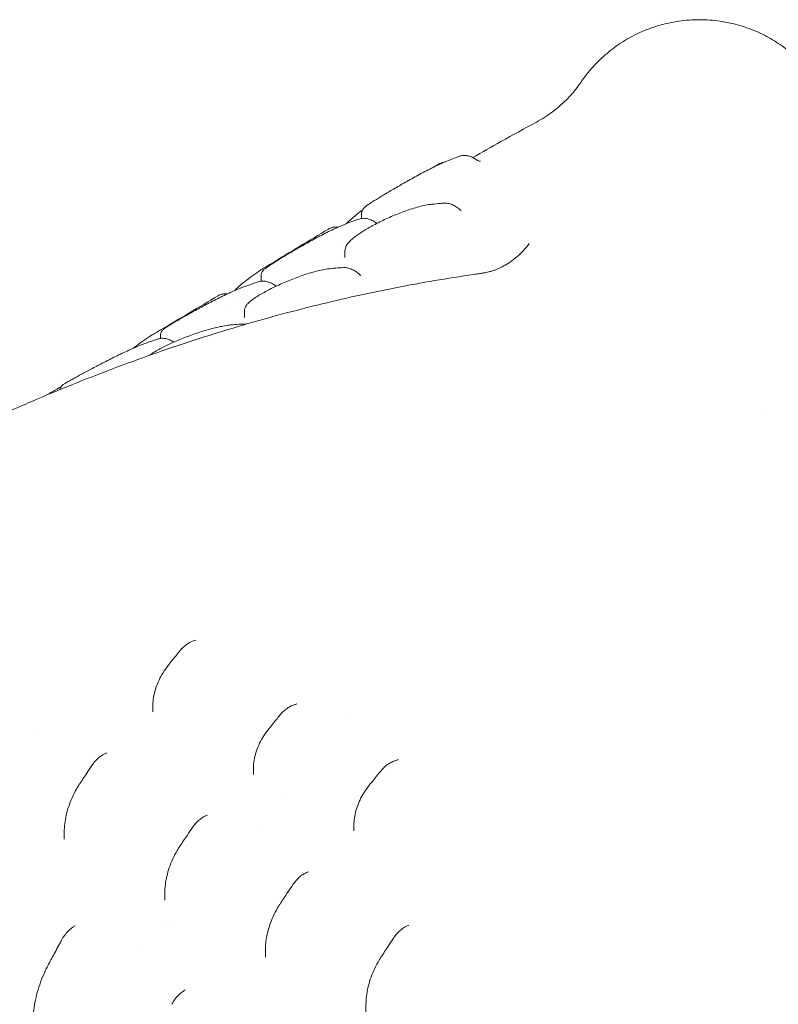
# Model space of a CAD drawing. Extents: x 73185 to 101977, y -43 to 15281.
# Drawn here: x 76706 to 77266, y 11585 to 12311 of the extents above; entities that cross this region are included whole.
import ezdxf

# ---------------------------------------------------------------- set-up
doc = ezdxf.new("R2010")
doc.units = 0
doc.layers.get('0').update_dxf_attribs({"linetype": 'CONTINUOUS'})

# ---------------------------------------------------------------- blocks, each defined once
blk = doc.blocks.new('A$C2EDA1FA0')
at = {"color": 0, "linetype": 'Continuous', "lineweight": 0, "extrusion": (-5.55112e-17, 0.816497, 0.57735)}
for p, q in [((40889.39, 9055.94), (40889.39, 9052.09)), ((40889.39, 9051.67), (40889.39, 9051.67)), ((40873.48, 9033.48), (40873.48, 9033.48)), ((40877.09, 9028.06), (40877.09, 9023.76)), ((40815.14, 9009.93), (40815.14, 9005.79)), ((40815.14, 9005.39), (40815.14, 9005.39)), ((40802.85, 8983.57), (40802.85, 8979.68)), ((40740.89, 8965.93), (40740.89, 8963.57)), ((40740.89, 8963.29), (40740.89, 8963.29)), ((40735.2, 8691.92), (40735.2, 8688.09)), ((40647.34, 8675.45), (40647.34, 8675.45)), ((40809.45, 8645.64), (40809.45, 8641.74)), ((40883.69, 8604.51), (40883.69, 8600.26)), ((40669.88, 8599.54), (40669.88, 8594.11)), ((40744.12, 8554.63), (40744.12, 8549.21)), ((40818.37, 8512.72), (40818.37, 8507.05)), ((40892.61, 8472.37), (40892.61, 8466.6))]:
    blk.add_line(p, q, dxfattribs=at)
at = {"color": 0, "linetype": 'Continuous', "lineweight": 0}
for centre, major_axis, ratio, start_param, end_param in [((40971.3, 9091.37), (2.89, 4.08), 0.508055, -0.000705, 0.000087), ((40941.84, 9057.62), (-0.52, 4.97), 0.790819, -0.000123, 0.000585), ((40879.88, 9043.6), (-1.78, 4.65), 0.000002, 0, 0.000011), ((40897.03, 9044.91), (2.92, 4.06), 0.501728, -0.000625, 0.000072), ((40884.37, 9007.13), (3.39, 3.67), 0.387251, -0.0003, 0.000083), ((40822.75, 8998.48), (2.96, 4.03), 0.493323, -0.00069, 0.000077), ((40731.4, 8955.26), (-1.71, 4.7), 0.812311, -0.000454, 0.00016), ((40925.02, 8525.51), (-2.01, 4.58), 0.641815, -0.000367, 0.000021)]:
    blk.add_ellipse(centre, major_axis=major_axis, ratio=ratio, start_param=start_param, end_param=end_param, dxfattribs=at)
at = {"color": 0, "linetype": 'Continuous', "lineweight": 0, "extrusion": (1.96619e-17, 1.6595e-16, -1)}
blk.add_ellipse((40977.15, 9098.82), major_axis=(-0.9, -4.41), ratio=0.98325, start_param=-0.000292, end_param=0.000975, dxfattribs=at)
at = {"color": 0, "linetype": 'Continuous', "lineweight": 0, "extrusion": (-5.81853e-17, 1.91504e-16, -1)}
blk.add_ellipse((40890.87, 9014.05), major_axis=(-2.86, -3.48), ratio=0.954317, start_param=0.000159, end_param=0.001126, dxfattribs=at)
at = {"color": 0, "linetype": 'Continuous', "lineweight": 0, "extrusion": (-3.11236e-16, 4.17142e-17, -1)}
blk.add_ellipse((40807.42, 9002.48), major_axis=(-3.04, 3.98), ratio=0.000001, start_param=0, end_param=0.000007, dxfattribs=at)
at = {"color": 0, "linetype": 'Continuous', "lineweight": 0, "extrusion": (-4.50281e-17, 1.07248e-16, -1)}
blk.add_ellipse((40793.35, 8968.54), major_axis=(-0.47, 4.98), ratio=0.789433, start_param=-0.000258, end_param=-0.000083, dxfattribs=at)
at = {"color": 0, "linetype": 'Continuous', "lineweight": 0, "extrusion": (2.33398e-17, 1.55265e-16, -1)}
blk.add_ellipse((40726.13, 8954.14), major_axis=(-3, 4.06), ratio=0.000001, start_param=0, end_param=0.000007, dxfattribs=at)
at = {"color": 0, "linetype": 'Continuous', "lineweight": 0, "extrusion": (-2.53642e-17, 1.12706e-17, -1)}
blk.add_ellipse((41141.3, 8929.08), major_axis=(45.2, -20.08), ratio=0.000002, start_param=0.000001, end_param=0.000011, dxfattribs=at)
at = {"color": 0, "linetype": 'Continuous', "lineweight": 0, "extrusion": (2.96417e-16, 2.64695e-16, -1)}
blk.add_ellipse((40766.72, 8735.56), major_axis=(-1.46, 4.78), ratio=0.694308, start_param=-0.000216, end_param=0.000139, dxfattribs=at)
at = {"color": 0, "linetype": 'Continuous', "lineweight": 0, "extrusion": (1.23606e-16, 2.67906e-16, -1)}
blk.add_ellipse((40840.95, 8688.44), major_axis=(-1.41, 4.8), ratio=0.698068, start_param=-0.000449, end_param=0.000063, dxfattribs=at)
at = {"color": 0, "linetype": 'Continuous', "lineweight": 0, "extrusion": (6.42827e-16, 1.05164e-15, -1)}
blk.add_ellipse((40824.69, 8672.27), major_axis=(-3.88, 3.17), ratio=0.000001, start_param=0, end_param=0.000025, dxfattribs=at)
at = {"color": 0, "linetype": 'Continuous', "lineweight": 0, "extrusion": (9.47559e-16, 1.63605e-15, -1)}
blk.add_ellipse((40759.37, 8586.15), major_axis=(-4.17, 2.75), ratio=0.000001, start_param=0, end_param=0.00004, dxfattribs=at)
at = {"color": 0, "linetype": 'Continuous', "lineweight": 0}
for points, knots in [([(41050.43, 9151.46), (41051.32, 9152.77), (41052.27, 9154.11), (41054.66, 9157.33), (41056.15, 9159.23), (41059.29, 9162.93), (41060.92, 9164.74), (41064.29, 9168.22), (41066.03, 9169.91), (41069.6, 9173.13), (41071.42, 9174.66), (41075.17, 9177.61), (41077.1, 9179.03), (41081.06, 9181.74), (41083.1, 9183.03), (41087.27, 9185.47), (41089.39, 9186.62), (41093.75, 9188.78), (41095.98, 9189.8), (41100.54, 9191.67), (41102.86, 9192.54), (41107.59, 9194.11), (41109.98, 9194.81), (41114.85, 9196.05), (41117.32, 9196.59), (41122.31, 9197.49), (41124.83, 9197.85), (41129.9, 9198.4), (41132.45, 9198.58), (41137.55, 9198.76), (41140.11, 9198.75), (41145.21, 9198.56), (41147.75, 9198.38), (41152.79, 9197.83), (41155.29, 9197.46), (41160.23, 9196.57), (41162.67, 9196.03), (41167.45, 9194.81), (41169.8, 9194.12), (41174.4, 9192.6), (41176.67, 9191.76), (41181.08, 9189.96), (41183.22, 9188.99), (41187.37, 9186.97), (41189.38, 9185.9), (41193.29, 9183.66), (41195.19, 9182.49), (41198.88, 9180.06), (41200.65, 9178.8), (41204.07, 9176.22), (41205.72, 9174.9), (41208.92, 9172.17), (41210.47, 9170.77), (41213.45, 9167.91), (41214.87, 9166.46), (41217.64, 9163.49), (41218.97, 9161.97), (41221.71, 9158.69), (41223.08, 9156.94), (41224.34, 9155.23)], [0, 0, 0, 0, 10.002244, 10.002244, 23.568724, 23.568724, 35.958125, 35.958125, 47.190351, 47.190351, 57.368801, 57.368801, 66.848036, 66.848036, 75.809495, 75.809495, 84.303245, 84.303245, 92.535957, 92.535957, 100.566816, 100.566816, 108.409672, 108.409672, 116.188422, 116.188422, 123.901756, 123.901756, 131.572298, 131.572298, 139.230638, 139.230638, 146.881112, 146.881112, 154.536052, 154.536052, 162.223645, 162.223645, 169.896136, 169.896136, 177.701778, 177.701778, 185.580161, 185.580161, 193.528173, 193.528173, 201.752668, 201.752668, 210.228091, 210.228091, 219.005462, 219.005462, 228.317493, 228.317493, 238.107746, 238.107746, 248.611582, 248.611582, 261.19868, 261.19868, 261.19868, 261.19868]), ([(41018.46, 9123.24), (41020.62, 9124.4), (41022.69, 9125.62), (41026.59, 9128.1), (41028.42, 9129.37), (41031.78, 9131.86), (41033.32, 9133.09), (41036.17, 9135.48), (41037.48, 9136.65), (41039.84, 9138.89), (41040.91, 9139.96), (41042.89, 9142.02), (41043.79, 9143.01), (41045.44, 9144.9), (41046.19, 9145.8), (41047.54, 9147.48), (41048.15, 9148.27), (41049.26, 9149.77), (41049.75, 9150.46), (41050.25, 9151.2), (41050.33, 9151.31), (41050.41, 9151.42)], [0, 0, 0, 0, 8.706596, 8.706596, 17.261866, 17.261866, 25.491483, 25.491483, 33.592423, 33.592423, 41.535288, 41.535288, 49.703491, 49.703491, 58.132575, 58.132575, 67.002167, 67.002167, 76.602936, 76.602936, 78.412308, 78.412308, 78.412308, 78.412308]), ([(40971.49, 9097.07), (40978.43, 9101.05), (40985.37, 9104.99), (41001.04, 9113.76), (41009.77, 9118.56), (41018.43, 9123.22)], [224.400198, 224.400198, 224.400198, 224.400198, 251.161501, 251.161501, 285.05568, 285.05568, 285.05568, 285.05568]), ([(40952.25, 9094.36), (40954.07, 9095.1), (40955.91, 9095.82), (40959.08, 9097.01), (40960.41, 9097.5), (40961.75, 9097.98)], [0, 0, 0, 0, 10.000259, 10.000259, 17.20615, 17.20615, 17.20615, 17.20615]), ([(40961.75, 9097.98), (40962.65, 9098.3), (40963.59, 9098.49), (40965.51, 9098.63), (40966.49, 9098.57), (40968.49, 9098.23), (40969.5, 9097.92), (40971.54, 9097.08), (40972.58, 9096.53), (40973.78, 9095.74), (40973.99, 9095.6), (40974.19, 9095.45)], [0, 0, 0, 0, 3.495941, 3.495941, 7.049633, 7.049633, 10.799666, 10.799666, 14.765476, 14.765476, 15.599209, 15.599209, 15.599209, 15.599209]), ([(40889.39, 9055.95), (40889.39, 9056.54), (40889.49, 9057.12), (40889.81, 9058.05), (40890.01, 9058.44), (40890.4, 9059.07), (40890.6, 9059.32), (40891.04, 9059.83), (40891.27, 9060.05), (40891.88, 9060.6), (40892.26, 9060.9), (40893.37, 9061.74), (40894.2, 9062.3), (40896.03, 9063.51), (40896.98, 9064.12), (40898.97, 9065.37), (40900, 9066.01), (40902.14, 9067.33), (40903.27, 9068.01), (40905.6, 9069.42), (40906.82, 9070.16), (40909.34, 9071.66), (40910.65, 9072.43), (40913.35, 9074.02), (40914.74, 9074.83), (40917.6, 9076.49), (40919.08, 9077.34), (40922.09, 9079.06), (40923.64, 9079.93), (40926.78, 9081.68), (40928.38, 9082.57), (40931.61, 9084.32), (40933.24, 9085.2), (40936.49, 9086.91), (40938.12, 9087.75), (40941.34, 9089.38), (40942.92, 9090.16), (40946.02, 9091.64), (40947.53, 9092.33), (40950.11, 9093.47), (40951.21, 9093.94), (40952.25, 9094.36)], [0, 0, 0, 0, 1.998542, 1.998542, 3.808847, 3.808847, 5.728035, 5.728035, 8.416559, 8.416559, 12.829016, 12.829016, 19.765657, 19.765657, 25.340099, 25.340099, 30.173056, 30.173056, 34.775012, 34.775012, 39.332227, 39.332227, 43.970257, 43.970257, 48.798589, 48.798589, 53.892955, 53.892955, 59.331705, 59.331705, 65.127974, 65.127974, 71.300945, 71.300945, 77.827877, 77.827877, 84.656368, 84.656368, 91.712942, 91.712942, 97.364879, 97.364879, 97.364879, 97.364879]), ([(40946.57, 9092.33), (40947.39, 9092.8), (40948.29, 9093.16), (40949.61, 9093.48), (40950.01, 9093.55), (40950.42, 9093.6)], [0, 0, 0, 0, 3.485586, 3.485586, 4.989262, 4.989262, 4.989262, 4.989262]), ([(40976.4, 9094.38), (40976.55, 9094.35), (40976.69, 9094.34), (40976.94, 9094.33), (40977.03, 9094.33), (40977.14, 9094.34), (40977.17, 9094.35), (40977.17, 9094.35)], [0.201174, 0.201174, 0.201174, 0.201174, 0.887828, 0.887828, 1.715697, 1.715697, 2.483793, 2.483793, 2.483793, 2.483793]), ([(40877.09, 9028.06), (40877.09, 9028.84), (40877.23, 9029.59), (40877.66, 9030.99), (40877.97, 9031.64), (40878.76, 9032.98), (40879.27, 9033.67), (40880.58, 9035.18), (40881.42, 9036), (40883.34, 9037.67), (40884.42, 9038.52), (40886.7, 9040.18), (40887.89, 9040.99), (40890.37, 9042.6), (40891.66, 9043.4), (40894.34, 9044.99), (40895.73, 9045.78), (40898.61, 9047.35), (40900.1, 9048.14), (40903.16, 9049.7), (40904.73, 9050.47), (40907.94, 9051.99), (40909.59, 9052.74), (40912.93, 9054.2), (40914.62, 9054.91), (40918.04, 9056.28), (40919.76, 9056.93), (40923.21, 9058.17), (40924.93, 9058.76), (40928.33, 9059.83), (40930.02, 9060.32), (40933.32, 9061.18), (40934.93, 9061.55), (40938.16, 9062.18), (40939.76, 9062.43), (40941.29, 9062.59)], [0, 0, 0, 0, 3.766507, 3.766507, 7.719277, 7.719277, 12.570861, 12.570861, 18.626847, 18.626847, 24.600636, 24.600636, 30.019055, 30.019055, 35.164463, 35.164463, 40.234555, 40.234555, 45.36162, 45.36162, 50.603064, 50.603064, 56.024873, 56.024873, 61.65869, 61.65869, 67.516792, 67.516792, 73.593885, 73.593885, 79.867946, 79.867946, 86.301452, 86.301452, 93.281052, 93.281052, 93.281052, 93.281052]), ([(40941.32, 9062.6), (40943.37, 9062.81), (40945.43, 9063.01), (40948.38, 9063.25), (40949.25, 9063.32), (40950.12, 9063.38)], [0, 0, 0, 0, 10.000279, 10.000279, 14.211372, 14.211372, 14.211372, 14.211372]), ([(40950.12, 9063.38), (40951.11, 9063.45), (40952.12, 9063.39), (40954.14, 9063.03), (40955.15, 9062.72), (40957.19, 9061.87), (40958.22, 9061.32), (40960.16, 9060.03), (40961.08, 9059.31), (40961.96, 9058.52)], [0, 0, 0, 0, 3.638079, 3.638079, 7.384569, 7.384569, 11.34651, 11.34651, 15.114361, 15.114361, 15.114361, 15.114361]), ([(40878.07, 9048.23), (40878.66, 9048.85), (40879.31, 9049.48), (40881.07, 9051.12), (40882.25, 9052.14), (40884.2, 9053.77), (40884.89, 9054.33), (40885.61, 9054.91)], [23.214878, 23.214878, 23.214878, 23.214878, 29.216076, 29.216076, 38.272983, 38.272983, 42.920768, 42.920768, 42.920768, 42.920768]), ([(40887.54, 9051.65), (40888.45, 9051.95), (40889.39, 9052.13), (40891.32, 9052.24), (40892.31, 9052.16), (40894.3, 9051.78), (40895.32, 9051.47), (40897.36, 9050.59), (40898.39, 9050.03), (40899.57, 9049.23), (40899.76, 9049.1), (40899.95, 9048.96)], [0, 0, 0, 0, 3.501539, 3.501539, 7.06338, 7.06338, 10.827444, 10.827444, 14.797155, 14.797155, 15.558725, 15.558725, 15.558725, 15.558725]), ([(40961.96, 9058.52), (40962.22, 9058.28), (40962.48, 9058.12), (40962.8, 9057.97), (40962.88, 9057.95), (40962.91, 9057.94), (40962.91, 9057.94), (40962.91, 9057.94)], [0, 0, 0, 0, 1.636321, 1.636321, 2.940428, 2.940428, 3.165611, 3.165611, 3.165611, 3.165611]), ([(40815.14, 9009.93), (40815.14, 9010.56), (40815.26, 9011.16), (40815.59, 9012.12), (40815.79, 9012.51), (40816.23, 9013.21), (40816.46, 9013.49), (40816.98, 9014.08), (40817.27, 9014.34), (40818.08, 9015.06), (40818.65, 9015.5), (40820.15, 9016.58), (40821.13, 9017.25), (40823.19, 9018.6), (40824.2, 9019.25), (40826.32, 9020.58), (40827.42, 9021.26), (40829.71, 9022.66), (40830.91, 9023.39), (40833.39, 9024.88), (40834.68, 9025.65), (40837.34, 9027.22), (40838.72, 9028.03), (40841.56, 9029.68), (40843.03, 9030.52), (40846.03, 9032.23), (40847.57, 9033.1), (40850.71, 9034.85), (40852.31, 9035.73), (40855.56, 9037.5), (40857.2, 9038.38), (40860.5, 9040.11), (40862.16, 9040.96), (40865.44, 9042.61), (40867.07, 9043.4), (40870.27, 9044.91), (40871.83, 9045.63), (40874.85, 9046.95), (40876.3, 9047.55), (40877.82, 9048.14), (40877.96, 9048.19), (40878.1, 9048.25)], [0, 0, 0, 0, 2.188414, 2.188414, 4.213682, 4.213682, 6.631582, 6.631582, 9.899672, 9.899672, 15.642117, 15.642117, 22.464936, 22.464936, 27.704045, 27.704045, 32.477792, 32.477792, 37.117857, 37.117857, 41.782144, 41.782144, 46.594067, 46.594067, 51.643317, 51.643317, 56.997752, 56.997752, 62.709531, 62.709531, 68.803657, 68.803657, 75.256169, 75.256169, 82.028305, 82.028305, 89.05855, 89.05855, 96.264258, 96.264258, 97.01314, 97.01314, 97.01314, 97.01314]), ([(40864.91, 9044.31), (40865.73, 9044.8), (40866.62, 9045.17), (40868.45, 9045.66), (40869.4, 9045.77), (40870.88, 9045.77), (40871.41, 9045.73), (40871.93, 9045.66)], [0, 0, 0, 0, 3.486268, 3.486268, 6.960071, 6.960071, 8.881291, 8.881291, 8.881291, 8.881291]), ([(40878.1, 9048.25), (40879.94, 9048.95), (40881.79, 9049.63), (40884.94, 9050.76), (40886.24, 9051.21), (40887.54, 9051.65)], [0, 0, 0, 0, 10.00024, 10.00024, 16.967067, 16.967067, 16.967067, 16.967067]), ([(40815.3, 9014.34), (40817.65, 9015.76), (40820, 9017.18), (40829.44, 9022.89), (40836.53, 9027.18), (40850.71, 9035.76), (40857.81, 9040.04), (40864.91, 9044.31)], [0.054718, 0.054718, 0.054718, 0.054718, 10, 10, 40.000001, 40.000001, 70.035468, 70.035468, 70.035468, 70.035468]), ([(40987.97, 9014.06), (40988.64, 9014.32), (40989.33, 9014.61), (40991.4, 9015.53), (40992.83, 9016.23), (40995.83, 9017.89), (40997.39, 9018.86), (41000.61, 9021.07), (41002.28, 9022.34), (41005.57, 9025.13), (41007.18, 9026.67), (41010.31, 9029.99), (41011.79, 9031.77), (41013.1, 9033.55)], [0, 0, 0, 0, 10.000611, 10.000611, 29.096906, 29.096906, 48.882274, 48.882274, 70.142117, 70.142117, 92.420474, 92.420474, 116.256835, 116.256835, 116.256835, 116.256835]), ([(40877.02, 9023.23), (40877.02, 9023.23), (40877.02, 9023.23), (40877.02, 9023.24), (40877.08, 9023.4), (40877.09, 9023.7), (40877.09, 9023.73), (40877.09, 9023.76)], [105.385462, 105.385462, 105.385462, 105.385462, 105.583595, 105.583595, 109.923868, 109.923868, 110.357496, 110.357496, 110.357496, 110.357496]), ([(40867.16, 9015.2), (40869.22, 9015.38), (40871.3, 9015.54), (40874.23, 9015.73), (40875.08, 9015.78), (40875.93, 9015.83)], [0, 0, 0, 0, 10.000261, 10.000261, 14.084539, 14.084539, 14.084539, 14.084539]), ([(40875.93, 9015.83), (40876.93, 9015.89), (40877.95, 9015.81), (40879.97, 9015.42), (40880.99, 9015.09), (40883.03, 9014.21), (40884.06, 9013.64), (40885.99, 9012.33), (40886.89, 9011.61), (40887.76, 9010.81)], [0, 0, 0, 0, 3.662012, 3.662012, 7.427495, 7.427495, 11.406173, 11.406173, 15.138501, 15.138501, 15.138501, 15.138501]), ([(40239.18, 8671.2), (40241.65, 8673.12), (40244.12, 8675.04), (40254.03, 8682.71), (40261.5, 8688.42), (40279.9, 8702.3), (40290.88, 8710.42), (40312.78, 8726.32), (40323.71, 8734.11), (40345.49, 8749.3), (40356.33, 8756.72), (40377.93, 8771.19), (40388.69, 8778.24), (40410.12, 8792), (40420.79, 8798.71), (40442.06, 8811.77), (40452.64, 8818.14), (40473.75, 8830.52), (40484.25, 8836.55), (40505.19, 8848.27), (40515.62, 8853.96), (40536.41, 8865.03), (40546.76, 8870.41), (40567.39, 8880.84), (40577.67, 8885.9), (40598.15, 8895.71), (40608.36, 8900.47), (40628.7, 8909.67), (40638.83, 8914.12), (40659.04, 8922.73), (40669.1, 8926.89), (40689.17, 8934.91), (40699.17, 8938.78), (40719.12, 8946.24), (40729.06, 8949.83), (40748.88, 8956.72), (40758.76, 8960.03), (40778.46, 8966.38), (40788.28, 8969.42), (40807.88, 8975.23), (40817.65, 8978), (40837.14, 8983.29), (40846.86, 8985.8), (40866.25, 8990.57), (40875.93, 8992.82), (40895.23, 8997.08), (40904.86, 8999.08), (40924.08, 9002.84), (40933.67, 9004.59), (40952.82, 9007.85), (40962.37, 9009.36), (40973.23, 9010.94), (40974.51, 9011.12), (40975.8, 9011.31)], [0, 0, 0, 0, 10.000021, 10.000021, 40.000622, 40.000622, 83.43984, 83.43984, 126.003262, 126.003262, 167.541678, 167.541678, 208.103955, 208.103955, 247.727329, 247.727329, 286.449326, 286.449326, 324.307739, 324.307739, 361.340503, 361.340503, 397.585599, 397.585599, 433.080981, 433.080981, 467.864523, 467.864523, 501.973972, 501.973972, 535.446922, 535.446922, 568.320787, 568.320787, 600.632786, 600.632786, 632.41993, 632.41993, 663.719016, 663.719016, 694.566617, 694.566617, 724.999087, 724.999087, 755.052558, 755.052558, 784.762937, 784.762937, 814.16592, 814.16592, 843.296989, 843.296989, 847.197105, 847.197105, 847.197105, 847.197105]), ([(40802.85, 8983.57), (40802.85, 8984.3), (40802.98, 8985.01), (40803.39, 8986.3), (40803.69, 8986.88), (40804.41, 8988.06), (40804.87, 8988.63), (40806.05, 8989.93), (40806.83, 8990.63), (40808.67, 8992.12), (40809.76, 8992.91), (40812.07, 8994.45), (40813.27, 8995.2), (40815.76, 8996.67), (40817.06, 8997.4), (40819.73, 8998.85), (40821.12, 8999.58), (40823.99, 9001.02), (40825.48, 9001.75), (40828.53, 9003.18), (40830.1, 9003.89), (40833.31, 9005.3), (40834.95, 9005.99), (40838.29, 9007.35), (40839.98, 9008.01), (40843.41, 9009.28), (40845.14, 9009.89), (40848.59, 9011.05), (40850.32, 9011.6), (40853.75, 9012.6), (40855.45, 9013.05), (40858.77, 9013.86), (40860.41, 9014.21), (40863.56, 9014.78), (40865.09, 9015), (40866.75, 9015.16), (40866.96, 9015.18), (40867.16, 9015.2)], [0, 0, 0, 0, 3.426123, 3.426123, 7.048457, 7.048457, 11.466864, 11.466864, 17.470473, 17.470473, 23.865024, 23.865024, 29.484724, 29.484724, 34.698461, 34.698461, 39.770695, 39.770695, 44.842375, 44.842375, 50.014857, 50.014857, 55.35057, 55.35057, 60.893249, 60.893249, 66.661689, 66.661689, 72.66265, 72.66265, 78.875638, 78.875638, 85.268174, 85.268174, 91.815754, 91.815754, 92.743443, 92.743443, 92.743443, 92.743443]), ([(40804.38, 9006.46), (40805.94, 9007.65), (40807.51, 9008.82), (40810.97, 9011.34), (40812.86, 9012.68), (40814.77, 9013.99)], [0, 0, 0, 0, 10.000195, 10.000195, 21.864625, 21.864625, 21.864625, 21.864625]), ([(40888.01, 9010.58), (40888.26, 9010.38), (40888.49, 9010.25), (40888.76, 9010.13), (40888.82, 9010.11), (40888.83, 9010.11), (40888.83, 9010.11), (40888.83, 9010.11)], [0, 0, 0, 0, 1.501392, 1.501392, 2.735712, 2.735712, 2.84976, 2.84976, 2.84976, 2.84976]), ([(40975.8, 9011.31), (40976.84, 9011.45), (40977.76, 9011.6), (40979.52, 9011.9), (40980.33, 9012.06), (40981.88, 9012.37), (40982.62, 9012.54), (40984.13, 9012.9), (40984.92, 9013.11), (40986.31, 9013.51), (40986.96, 9013.72), (40987.81, 9014), (40988.02, 9014.08), (40988.02, 9014.08)], [0, 0, 0, 0, 6.201109, 6.201109, 12.976302, 12.976302, 20.727889, 20.727889, 30.420809, 30.420809, 41.662188, 41.662188, 51.705987, 51.705987, 51.705987, 51.705987]), ([(40740.89, 8965.93), (40740.89, 8966.51), (40741, 8967.09), (40741.32, 8968.04), (40741.53, 8968.44), (40741.94, 8969.08), (40742.14, 8969.33), (40742.58, 8969.82), (40742.8, 8970.03), (40743.37, 8970.52), (40743.71, 8970.78), (40744.74, 8971.52), (40745.53, 8972.04), (40747.34, 8973.17), (40748.3, 8973.76), (40750.32, 8974.96), (40751.35, 8975.57), (40753.53, 8976.84), (40754.66, 8977.5), (40757.03, 8978.86), (40758.27, 8979.56), (40760.83, 8981.01), (40762.16, 8981.75), (40764.9, 8983.28), (40766.31, 8984.06), (40769.22, 8985.65), (40770.71, 8986.47), (40773.77, 8988.11), (40775.34, 8988.95), (40778.53, 8990.62), (40780.15, 8991.46), (40783.42, 8993.12), (40785.07, 8993.95), (40788.37, 8995.56), (40790.02, 8996.35), (40793.28, 8997.86), (40794.88, 8998.58), (40798.01, 8999.94), (40799.54, 9000.57), (40802.02, 9001.55), (40803.01, 9001.92), (40803.97, 9002.26)], [0, 0, 0, 0, 1.940224, 1.940224, 3.748202, 3.748202, 5.587496, 5.587496, 8.143596, 8.143596, 12.175196, 12.175196, 19.214668, 19.214668, 25.067288, 25.067288, 30.036469, 30.036469, 34.729196, 34.729196, 39.34517, 39.34517, 44.020469, 44.020469, 48.862017, 48.862017, 53.960607, 53.960607, 59.377982, 59.377982, 65.150933, 65.150933, 71.291085, 71.291085, 77.776859, 77.776859, 84.557514, 84.557514, 91.568375, 91.568375, 96.576778, 96.576778, 96.576778, 96.576778]), ([(40795.59, 8998.89), (40796.34, 8999.68), (40797.19, 9000.5), (40799.17, 9002.28), (40800.31, 9003.25), (40802.45, 9004.97), (40803.39, 9005.71), (40804.38, 9006.46)], [18.45141, 18.45141, 18.45141, 18.45141, 26.936238, 26.936238, 35.965081, 35.965081, 42.289529, 42.289529, 42.289529, 42.289529]), ([(40803.96, 9002.26), (40805.82, 9002.92), (40807.69, 9003.56), (40810.82, 9004.6), (40812.08, 9005), (40813.34, 9005.4)], [0, 0, 0, 0, 10.000257, 10.000257, 16.673908, 16.673908, 16.673908, 16.673908]), ([(40813.34, 9005.4), (40814.25, 9005.68), (40815.21, 9005.84), (40817.14, 9005.9), (40818.13, 9005.81), (40820.13, 9005.39), (40821.15, 9005.05), (40823.2, 9004.14), (40824.23, 9003.55), (40825.38, 9002.75), (40825.55, 9002.63), (40825.71, 9002.51)], [0, 0, 0, 0, 3.50902, 3.50902, 7.083775, 7.083775, 10.868704, 10.868704, 14.85632, 14.85632, 15.521569, 15.521569, 15.521569, 15.521569]), ([(40733.95, 8965.74), (40736.3, 8967.11), (40738.65, 8968.48), (40748.07, 8974.01), (40755.13, 8978.19), (40769.27, 8986.61), (40776.33, 8990.84), (40783.4, 8995.08)], [0.015116, 0.015116, 0.015116, 0.015116, 10.000014, 10.000014, 40.000308, 40.000308, 69.956142, 69.956142, 69.956142, 69.956142]), ([(40783.4, 8995.08), (40784.21, 8995.57), (40785.1, 8995.95), (40786.93, 8996.43), (40787.88, 8996.55), (40789.31, 8996.54), (40789.78, 8996.51), (40790.26, 8996.46)], [0, 0, 0, 0, 3.485398, 3.485398, 6.959259, 6.959259, 8.691996, 8.691996, 8.691996, 8.691996]), ([(40802.65, 8978.69), (40802.65, 8978.69), (40802.66, 8978.71), (40802.73, 8978.88), (40802.83, 8979.15), (40802.85, 8979.59), (40802.85, 8979.63), (40802.85, 8979.67)], [103.939036, 103.939036, 103.939036, 103.939036, 105.702655, 105.702655, 109.845085, 109.845085, 110.262531, 110.262531, 110.262531, 110.262531]), ([(40732.82, 8951.12), (40732.87, 8951.16), (40732.92, 8951.19), (40733.87, 8951.94), (40734.92, 8952.65), (40737.16, 8954.05), (40738.34, 8954.73), (40740.78, 8956.07), (40742.04, 8956.73), (40744.65, 8958.04), (40746.01, 8958.69), (40748.81, 8960), (40750.27, 8960.65), (40753.25, 8961.94), (40754.78, 8962.59), (40757.92, 8963.86), (40759.52, 8964.49), (40762.78, 8965.73), (40764.44, 8966.33), (40767.79, 8967.5), (40769.48, 8968.07), (40772.87, 8969.14), (40774.56, 8969.65), (40777.93, 8970.61), (40779.61, 8971.05), (40782.9, 8971.85), (40784.51, 8972.2), (40787.65, 8972.81), (40789.18, 8973.06), (40791.4, 8973.36), (40792.15, 8973.44), (40792.88, 8973.51)], [15.665819, 15.665819, 15.665819, 15.665819, 16.029624, 16.029624, 22.645105, 22.645105, 28.454424, 28.454424, 33.705818, 33.705818, 38.745183, 38.745183, 43.732074, 43.732074, 48.765043, 48.765043, 53.915816, 53.915816, 59.235459, 59.235459, 64.757407, 64.757407, 70.496358, 70.496358, 76.448487, 76.448487, 82.600515, 82.600515, 88.922683, 88.922683, 92.301512, 92.301512, 92.301512, 92.301512]), ([(40792.88, 8973.51), (40794.94, 8973.71), (40797.01, 8973.88), (40799.94, 8974.1), (40800.8, 8974.16), (40801.67, 8974.21)], [0, 0, 0, 0, 10.000261, 10.000261, 14.141091, 14.141091, 14.141091, 14.141091]), ([(40723.13, 8958.2), (40724.71, 8959.36), (40726.29, 8960.5), (40729.73, 8962.91), (40731.58, 8964.18), (40733.45, 8965.42)], [0, 0, 0, 0, 10.000212, 10.000212, 21.492253, 21.492253, 21.492253, 21.492253]), ([(40666.71, 8925.86), (40666.75, 8926.16), (40666.82, 8926.45), (40667.07, 8927.18), (40667.29, 8927.6), (40667.71, 8928.22), (40667.9, 8928.45), (40668.24, 8928.81), (40668.39, 8928.94), (40668.73, 8929.24), (40668.91, 8929.37), (40669.39, 8929.72), (40669.69, 8929.91), (40670.63, 8930.5), (40671.37, 8930.93), (40673.07, 8931.9), (40673.96, 8932.4), (40675.86, 8933.46), (40676.85, 8934.01), (40678.95, 8935.16), (40680.06, 8935.76), (40682.36, 8937.02), (40683.57, 8937.67), (40686.07, 8939.02), (40687.37, 8939.72), (40690.04, 8941.14), (40691.43, 8941.88), (40694.27, 8943.38), (40695.73, 8944.14), (40698.72, 8945.7), (40700.25, 8946.49), (40703.37, 8948.07), (40704.96, 8948.87), (40708.17, 8950.47), (40709.79, 8951.26), (40713.03, 8952.82), (40714.66, 8953.58), (40717.87, 8955.06), (40719.46, 8955.78), (40722.57, 8957.13), (40724.09, 8957.77), (40726.98, 8958.94), (40728.35, 8959.47), (40729.65, 8959.94)], [0.802804, 0.802804, 0.802804, 0.802804, 1.741795, 1.741795, 3.341806, 3.341806, 4.692475, 4.692475, 6.065267, 6.065267, 8.329379, 8.329379, 12.441115, 12.441115, 19.498303, 19.498303, 25.161609, 25.161609, 30.074023, 30.074023, 34.715585, 34.715585, 39.259708, 39.259708, 43.8334, 43.8334, 48.542757, 48.542757, 53.476672, 53.476672, 58.70148, 58.70148, 64.263456, 64.263456, 70.179664, 70.179664, 76.436847, 76.436847, 83.002004, 83.002004, 89.813857, 89.813857, 96.667195, 96.667195, 96.667195, 96.667195]), ([(40729.69, 8959.95), (40731.54, 8960.63), (40733.4, 8961.28), (40736.54, 8962.34), (40737.81, 8962.76), (40739.08, 8963.17)], [0, 0, 0, 0, 10.000242, 10.000242, 16.759934, 16.759934, 16.759934, 16.759934]), ([(40739.08, 8963.17), (40739.99, 8963.46), (40740.95, 8963.62), (40742.88, 8963.7), (40743.87, 8963.61), (40745.87, 8963.2), (40746.89, 8962.87), (40748.86, 8962), (40749.81, 8961.47), (40750.74, 8960.85)], [0, 0, 0, 0, 3.510497, 3.510497, 7.083843, 7.083843, 10.862866, 10.862866, 14.55711, 14.55711, 14.55711, 14.55711]), ([(40655.96, 8921.4), (40657.29, 8922.14), (40658.62, 8922.88), (40662.44, 8925.02), (40664.94, 8926.42), (40667.44, 8927.82)], [4.359499, 4.359499, 4.359499, 4.359499, 10.000001, 10.000001, 20.63846, 20.63846, 20.63846, 20.63846]), ([(40755.22, 8733.07), (40756.05, 8734.09), (40756.94, 8735.05), (40758.81, 8736.77), (40759.8, 8737.55), (40761.84, 8738.89), (40762.9, 8739.45), (40764.4, 8740.06), (40764.83, 8740.21), (40765.26, 8740.35)], [0, 0, 0, 0, 4.015197, 4.015197, 8.052877, 8.052877, 12.130086, 12.130086, 13.729036, 13.729036, 13.729036, 13.729036]), ([(40746.54, 8722.28), (40748.57, 8724.83), (40750.6, 8727.38), (40753.51, 8730.97), (40754.36, 8732.02), (40755.22, 8733.07)], [0, 0, 0, 0, 10.000273, 10.000273, 14.173399, 14.173399, 14.173399, 14.173399]), ([(40735.2, 8691.92), (40735.2, 8693.74), (40735.33, 8695.59), (40735.84, 8699.3), (40736.21, 8701.17), (40737.22, 8704.92), (40737.85, 8706.81), (40739.35, 8710.56), (40740.23, 8712.42), (40742.21, 8716.07), (40743.32, 8717.87), (40745.18, 8720.51), (40745.84, 8721.4), (40746.54, 8722.28)], [0, 0, 0, 0, 6.061653, 6.061653, 12.209933, 12.209933, 18.531049, 18.531049, 24.970448, 24.970448, 31.473453, 31.473453, 34.878884, 34.878884, 34.878884, 34.878884]), ([(40829.47, 8686.06), (40830.3, 8687.07), (40831.2, 8688.02), (40833.09, 8689.73), (40834.08, 8690.5), (40836.12, 8691.82), (40837.19, 8692.38), (40838.69, 8692.96), (40839.11, 8693.11), (40839.53, 8693.23)], [0, 0, 0, 0, 4.025997, 4.025997, 8.066457, 8.066457, 12.148948, 12.148948, 13.721591, 13.721591, 13.721591, 13.721591]), ([(40820.8, 8675.43), (40822.85, 8677.97), (40824.9, 8680.5), (40827.79, 8684.03), (40828.63, 8685.05), (40829.47, 8686.06)], [0, 0, 0, 0, 10.000257, 10.000257, 14.049736, 14.049736, 14.049736, 14.049736]), ([(40809.45, 8645.64), (40809.45, 8647.42), (40809.58, 8649.22), (40810.08, 8652.85), (40810.46, 8654.69), (40811.48, 8658.39), (40812.12, 8660.26), (40813.64, 8663.96), (40814.53, 8665.81), (40816.54, 8669.43), (40817.67, 8671.21), (40819.51, 8673.78), (40820.14, 8674.61), (40820.8, 8675.43)], [0, 0, 0, 0, 5.966855, 5.966855, 12.080998, 12.080998, 18.377642, 18.377642, 24.808141, 24.808141, 31.311614, 31.311614, 34.532363, 34.532363, 34.532363, 34.532363]), ([(40690.22, 8648.45), (40690.96, 8649.56), (40691.78, 8650.61), (40693.5, 8652.56), (40694.42, 8653.46), (40696.35, 8655.08), (40697.36, 8655.8), (40699.01, 8656.76), (40699.64, 8657.08), (40700.28, 8657.36)], [0, 0, 0, 0, 4.003491, 4.003491, 8.017538, 8.017538, 12.07202, 12.07202, 14.485803, 14.485803, 14.485803, 14.485803]), ([(40913.77, 8651.84), (40914.47, 8652.05), (40915.24, 8652.36), (40916.12, 8652.81), (40916.19, 8652.85), (40916.27, 8652.89)], [0, 0, 0, 0, 3.811749, 3.811749, 4.175668, 4.175668, 4.175668, 4.175668]), ([(40680.94, 8634.4), (40682.75, 8637.18), (40684.57, 8639.96), (40687.67, 8644.64), (40688.95, 8646.55), (40690.22, 8648.45)], [0, 0, 0, 0, 10.000233, 10.000233, 16.907313, 16.907313, 16.907313, 16.907313]), ([(40903.71, 8644.63), (40904.55, 8645.64), (40905.44, 8646.59), (40907.32, 8648.31), (40908.3, 8649.08), (40910.35, 8650.41), (40911.41, 8650.97), (40912.91, 8651.57), (40913.34, 8651.72), (40913.77, 8651.84)], [0, 0, 0, 0, 4.012008, 4.012008, 8.051202, 8.051202, 12.132373, 12.132373, 13.722265, 13.722265, 13.722265, 13.722265]), ([(40895.04, 8633.93), (40897.08, 8636.48), (40899.13, 8639.01), (40902.02, 8642.57), (40902.87, 8643.6), (40903.71, 8644.63)], [0, 0, 0, 0, 10.000259, 10.000259, 14.102921, 14.102921, 14.102921, 14.102921]), ([(40669.88, 8599.54), (40669.88, 8601.56), (40670, 8603.59), (40670.48, 8607.7), (40670.84, 8609.78), (40671.79, 8614), (40672.4, 8616.15), (40673.85, 8620.45), (40674.7, 8622.61), (40676.63, 8626.89), (40677.71, 8629.01), (40679.55, 8632.2), (40680.23, 8633.31), (40680.94, 8634.4)], [0, 0, 0, 0, 6.398876, 6.398876, 12.946404, 12.946404, 19.782418, 19.782418, 26.832833, 26.832833, 34.015148, 34.015148, 37.921546, 37.921546, 37.921546, 37.921546]), ([(40883.69, 8604.56), (40883.69, 8606.28), (40883.82, 8608.03), (40884.32, 8611.54), (40884.69, 8613.31), (40885.68, 8616.89), (40886.31, 8618.7), (40887.79, 8622.31), (40888.66, 8624.11), (40890.62, 8627.66), (40891.72, 8629.41), (40893.59, 8632.06), (40894.3, 8633.01), (40895.04, 8633.93)], [0, 0, 0, 0, 5.856901, 5.856901, 11.810094, 11.810094, 17.955951, 17.955951, 24.252245, 24.252245, 30.650471, 30.650471, 34.267424, 34.267424, 34.267424, 34.267424]), ([(40764.43, 8602.64), (40765.18, 8603.74), (40766, 8604.78), (40767.74, 8606.72), (40768.66, 8607.61), (40770.6, 8609.2), (40771.61, 8609.91), (40773.28, 8610.86), (40773.91, 8611.17), (40774.55, 8611.44)], [0, 0, 0, 0, 4.003247, 4.003247, 8.018559, 8.018559, 12.076931, 12.076931, 14.500376, 14.500376, 14.500376, 14.500376]), ([(40755.2, 8588.9), (40757.04, 8591.67), (40758.88, 8594.43), (40761.96, 8599.01), (40763.19, 8600.82), (40764.43, 8602.64)], [0, 0, 0, 0, 10.00024, 10.00024, 16.624156, 16.624156, 16.624156, 16.624156]), ([(40744.12, 8554.63), (40744.12, 8556.6), (40744.25, 8558.6), (40744.73, 8562.65), (40745.09, 8564.71), (40746.06, 8568.9), (40746.68, 8571.03), (40748.15, 8575.3), (40749.01, 8577.44), (40750.97, 8581.68), (40752.07, 8583.78), (40753.89, 8586.86), (40754.54, 8587.89), (40755.2, 8588.9)], [0, 0, 0, 0, 6.312435, 6.312435, 12.839545, 12.839545, 19.65026, 19.65026, 26.682031, 26.682031, 33.842501, 33.842501, 37.486399, 37.486399, 37.486399, 37.486399]), ([(40838.69, 8560.63), (40839.43, 8561.73), (40840.25, 8562.78), (40841.99, 8564.72), (40842.91, 8565.62), (40844.84, 8567.22), (40845.86, 8567.93), (40847.52, 8568.88), (40848.15, 8569.2), (40848.79, 8569.47)], [0, 0, 0, 0, 4.003267, 4.003267, 8.017722, 8.017722, 12.076038, 12.076038, 14.495513, 14.495513, 14.495513, 14.495513]), ([(40829.44, 8546.8), (40831.27, 8549.57), (40833.11, 8552.34), (40836.2, 8556.95), (40837.44, 8558.79), (40838.69, 8560.63)], [0, 0, 0, 0, 10.000246, 10.000246, 16.709795, 16.709795, 16.709795, 16.709795]), ([(40818.37, 8512.72), (40818.37, 8514.66), (40818.49, 8516.63), (40818.97, 8520.6), (40819.33, 8522.62), (40820.27, 8526.71), (40820.87, 8528.8), (40822.31, 8532.98), (40823.15, 8535.09), (40825.06, 8539.27), (40826.14, 8541.35), (40827.99, 8544.53), (40828.7, 8545.67), (40829.44, 8546.8)], [0, 0, 0, 0, 6.238912, 6.238912, 12.633026, 12.633026, 19.313003, 19.313003, 26.223451, 26.223451, 33.287441, 33.287441, 37.338789, 37.338789, 37.338789, 37.338789]), ([(40667.91, 8519.73), (40668.55, 8520.9), (40669.27, 8522.04), (40670.84, 8524.17), (40671.68, 8525.19), (40673.47, 8527.04), (40674.42, 8527.89), (40675.96, 8529.06), (40676.53, 8529.46), (40677.11, 8529.81)], [0, 0, 0, 0, 4.005235, 4.005235, 8.007195, 8.007195, 12.02868, 12.02868, 14.308369, 14.308369, 14.308369, 14.308369]), ([(40912.98, 8521.14), (40913.72, 8522.25), (40914.53, 8523.31), (40916.25, 8525.27), (40917.17, 8526.17), (40919.09, 8527.8), (40920.09, 8528.52), (40921.74, 8529.49), (40922.37, 8529.81), (40923.01, 8530.09)], [0, 0, 0, 0, 4.006452, 4.006452, 8.021194, 8.021194, 12.068534, 12.068534, 14.481974, 14.481974, 14.481974, 14.481974]), ([(40657.72, 8500.71), (40659.27, 8503.66), (40660.83, 8506.6), (40664.22, 8512.94), (40666.06, 8516.34), (40667.91, 8519.73)], [0, 0, 0, 0, 10.000199, 10.000199, 21.593623, 21.593623, 21.593623, 21.593623]), ([(40903.67, 8506.96), (40905.47, 8509.75), (40907.29, 8512.54), (40910.4, 8517.26), (40911.68, 8519.2), (40912.98, 8521.14)], [0, 0, 0, 0, 10.000244, 10.000244, 17.020956, 17.020956, 17.020956, 17.020956]), ([(40646.9, 8459.7), (40646.9, 8461.97), (40647.01, 8464.25), (40647.46, 8468.88), (40647.8, 8471.24), (40648.69, 8476.07), (40649.27, 8478.55), (40650.64, 8483.58), (40651.46, 8486.13), (40653.32, 8491.23), (40654.37, 8493.77), (40656.22, 8497.77), (40656.95, 8499.25), (40657.72, 8500.71)], [0, 0, 0, 0, 6.945589, 6.945589, 14.130434, 14.130434, 21.780295, 21.780295, 29.80206, 29.80206, 38.054284, 38.054284, 43.015431, 43.015431, 43.015431, 43.015431]), ([(40892.61, 8472.42), (40892.61, 8474.39), (40892.74, 8476.37), (40893.21, 8480.39), (40893.57, 8482.43), (40894.51, 8486.58), (40895.11, 8488.69), (40896.54, 8492.93), (40897.38, 8495.07), (40899.29, 8499.3), (40900.37, 8501.41), (40902.22, 8504.65), (40902.93, 8505.81), (40903.67, 8506.96)], [0, 0, 0, 0, 6.285296, 6.285296, 12.727929, 12.727929, 19.465946, 19.465946, 26.438561, 26.438561, 33.573736, 33.573736, 37.676526, 37.676526, 37.676526, 37.676526]), ([(40749.21, 8472.29), (40749.85, 8473.46), (40750.58, 8474.59), (40752.14, 8476.73), (40752.99, 8477.74), (40754.78, 8479.59), (40755.73, 8480.44), (40757.27, 8481.6), (40757.85, 8481.99), (40758.43, 8482.35)], [0, 0, 0, 0, 4.00494, 4.00494, 8.006876, 8.006876, 12.029916, 12.029916, 14.314892, 14.314892, 14.314892, 14.314892])]:
    blk.add_open_spline(points, degree=3, knots=knots, dxfattribs=at)
for points in [[(40969.97, 9096.19), (40969.97, 9096.19), (40969.97, 9096.19), (40969.97, 9096.19)], [(40974.2, 9095.45), (40974.47, 9095.25), (40974.74, 9095.07), (40975.01, 9094.91)], [(40941.67, 9089.53), (40943.3, 9090.47), (40944.93, 9091.4), (40946.57, 9092.33)], [(40946.57, 9092.33), (40946.57, 9092.33), (40946.57, 9092.33), (40946.57, 9092.33)], [(40954.16, 9093.44), (40954.16, 9093.44), (40954.16, 9093.44), (40954.16, 9093.44)], [(40975.01, 9094.91), (40975.01, 9094.91), (40975.01, 9094.91), (40975.02, 9094.9)], [(40975.02, 9094.9), (40975.44, 9094.64), (40975.89, 9094.48), (40976.25, 9094.41)], [(40885.61, 9054.91), (40887.05, 9056.06), (40888.49, 9057.19), (40889.95, 9058.31)], [(40901.38, 9055.57), (40901.38, 9055.57), (40901.38, 9055.57), (40901.38, 9055.57)], [(40877.95, 9048.12), (40877.95, 9048.12), (40877.95, 9048.12), (40877.95, 9048.12)], [(40878.06, 9048.23), (40878.06, 9048.23), (40878.06, 9048.23), (40878.06, 9048.23)], [(40899.95, 9048.96), (40900.13, 9048.83), (40900.31, 9048.71), (40900.48, 9048.6)], [(40900.48, 9048.6), (40900.48, 9048.59), (40900.49, 9048.59), (40900.49, 9048.59)], [(40900.49, 9048.59), (40900.56, 9048.54), (40900.64, 9048.5), (40900.72, 9048.45)], [(40864.91, 9044.31), (40864.91, 9044.31), (40864.91, 9044.31), (40864.91, 9044.31)], [(40876.01, 9044.46), (40876.01, 9044.46), (40876.01, 9044.46), (40876.01, 9044.46)], [(40876.76, 9023.76), (40876.76, 9023.76), (40876.76, 9023.76), (40876.76, 9023.76)], [(40877.09, 9023.76), (40877.09, 9023.76), (40877.09, 9023.76), (40877.09, 9023.76)], [(40874.98, 9021.44), (40874.98, 9021.44), (40874.98, 9021.44), (40874.98, 9021.44)], [(40814.77, 9013.99), (40814.93, 9014.1), (40815.1, 9014.21), (40815.27, 9014.32)], [(40887.76, 9010.81), (40887.81, 9010.75), (40887.87, 9010.7), (40887.93, 9010.65)], [(40887.93, 9010.65), (40887.93, 9010.65), (40887.93, 9010.65), (40887.93, 9010.65)], [(40887.93, 9010.65), (40887.95, 9010.63), (40887.98, 9010.6), (40888.01, 9010.58)], [(40975.8, 9011.31), (40975.8, 9011.31), (40975.8, 9011.31), (40975.8, 9011.31)], [(40825.71, 9002.51), (40825.9, 9002.37), (40826.09, 9002.24), (40826.27, 9002.12)], [(40783.4, 8995.08), (40783.4, 8995.08), (40783.4, 8995.08), (40783.4, 8995.08)], [(40795.37, 8994.8), (40795.37, 8994.8), (40795.37, 8994.8), (40795.37, 8994.8)], [(40795.54, 8998.84), (40795.54, 8998.84), (40795.54, 8998.84), (40795.54, 8998.84)], [(40858.69, 8994.6), (40858.69, 8994.6), (40858.69, 8994.6), (40858.69, 8994.6)], [(40792.11, 8983.92), (40792.11, 8983.92), (40792.11, 8983.92), (40792.11, 8983.92)], [(40802.85, 8983.57), (40802.85, 8983.57), (40802.85, 8983.57), (40802.85, 8983.57)], [(40801.67, 8974.21), (40802.48, 8974.26), (40803.31, 8974.22), (40804.14, 8974.11)], [(40733.45, 8965.42), (40733.61, 8965.53), (40733.78, 8965.63), (40733.94, 8965.73)], [(40720.55, 8956.25), (40721.36, 8956.88), (40722.22, 8957.53), (40723.13, 8958.2)], [(40750.79, 8960.82), (40750.79, 8960.82), (40750.79, 8960.82), (40750.79, 8960.82)], [(40711.11, 8948.24), (40711.11, 8948.24), (40711.11, 8948.24), (40711.11, 8948.24)], [(40712.81, 8949.14), (40712.81, 8949.14), (40712.81, 8949.14), (40712.81, 8949.14)], [(40765.26, 8740.35), (40765.83, 8740.52), (40766.45, 8740.76), (40767.09, 8741.06)], [(40767.09, 8741.06), (40767.09, 8741.06), (40767.09, 8741.06), (40767.09, 8741.07)], [(40839.53, 8693.23), (40840.16, 8693.42), (40840.83, 8693.68), (40841.54, 8694.02)], [(40877.77, 8684.21), (40877.77, 8684.21), (40877.77, 8684.21), (40877.77, 8684.21)], [(40700.32, 8657.38), (40700.58, 8657.49), (40700.86, 8657.63), (40701.14, 8657.78)], [(40701.14, 8657.78), (40701.14, 8657.78), (40701.14, 8657.78), (40701.14, 8657.78)], [(40833.95, 8625.31), (40833.95, 8625.31), (40833.95, 8625.31), (40833.95, 8625.31)], [(40774.58, 8611.45), (40774.89, 8611.58), (40775.21, 8611.74), (40775.55, 8611.91)], [(40775.55, 8611.91), (40775.55, 8611.91), (40775.55, 8611.91), (40775.55, 8611.91)], [(40883.69, 8604.56), (40883.69, 8604.56), (40883.69, 8604.56), (40883.69, 8604.56)], [(40813.08, 8601), (40813.08, 8601), (40813.08, 8601), (40813.08, 8601)], [(40848.79, 8569.47), (40849.19, 8569.64), (40849.62, 8569.85), (40850.06, 8570.1)], [(40850.06, 8570.1), (40850.06, 8570.1), (40850.06, 8570.1), (40850.06, 8570.1)], [(40744.12, 8549.21), (40744.12, 8549.21), (40744.12, 8549.21), (40744.12, 8549.21)], [(40677.13, 8529.83), (40677.36, 8529.97), (40677.58, 8530.12), (40677.81, 8530.28)], [(40677.81, 8530.28), (40677.81, 8530.28), (40677.81, 8530.28), (40677.82, 8530.28)], [(40744.48, 8532.2), (40744.48, 8532.2), (40744.48, 8532.2), (40744.48, 8532.2)], [(40746.66, 8534.18), (40746.66, 8534.18), (40746.66, 8534.18), (40746.66, 8534.18)], [(40923.04, 8530.11), (40923.44, 8530.28), (40923.85, 8530.5), (40924.28, 8530.75)], [(40924.28, 8530.75), (40924.28, 8530.75), (40924.28, 8530.75), (40924.28, 8530.75)], [(40724.84, 8514.82), (40724.84, 8514.82), (40724.84, 8514.82), (40724.84, 8514.82)], [(40818.37, 8512.72), (40818.37, 8512.72), (40818.37, 8512.72), (40818.37, 8512.72)], [(40758.45, 8482.37), (40758.72, 8482.53), (40758.99, 8482.71), (40759.27, 8482.91)], [(40759.27, 8482.91), (40759.27, 8482.91), (40759.27, 8482.91), (40759.27, 8482.91)]]:
    blk.add_open_spline(points, degree=3, dxfattribs=at)

msp = doc.modelspace()

# ---------------------------------------------------------------- block references
msp.add_blockref('A$C2EDA1FA0', (36068.77, 3112.24))

doc.saveas('drawing.dxf')
